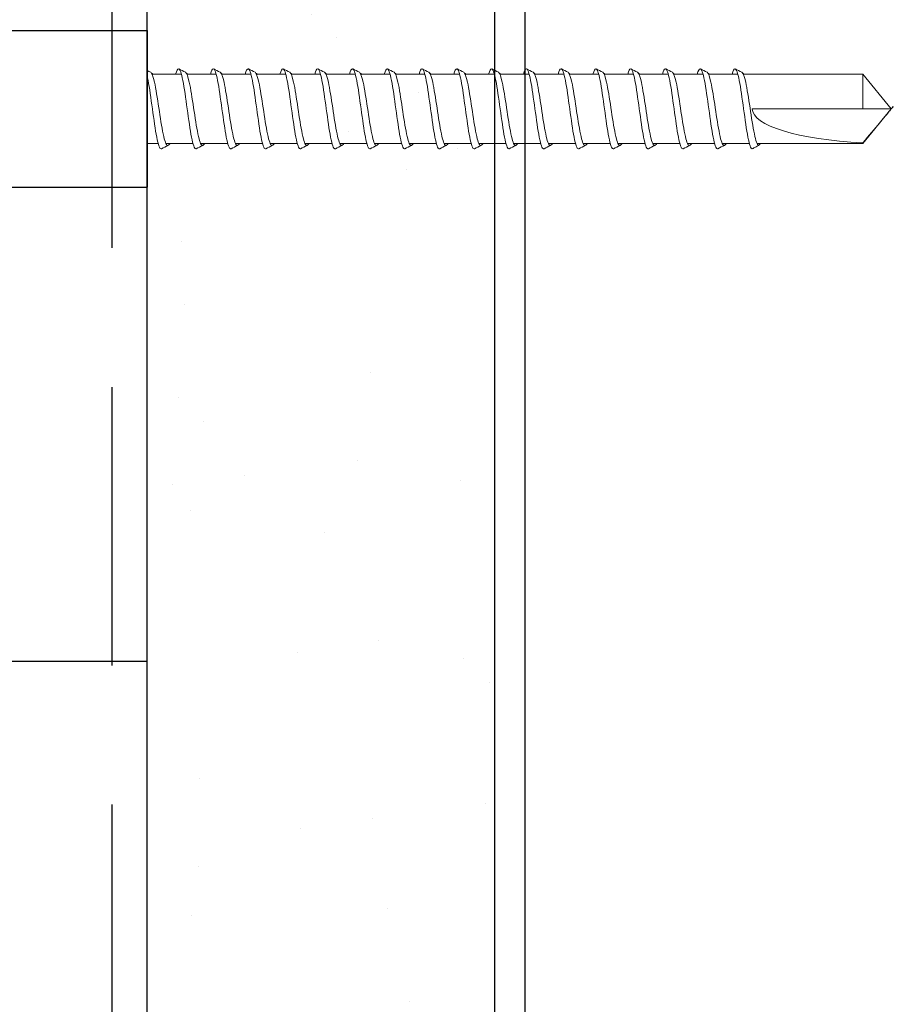
# Model space of a CAD drawing. Units: inches. Extents: x 156.1 to 207.8, y -34 to 10.1.
# Drawn here: x 172.5 to 174.1, y -4.3 to -2.5 of the extents above; entities that cross this region are included whole.
import ezdxf

# ---------------------------------------------------------------- set-up
doc = ezdxf.new("R2010")
doc.units = ezdxf.units.IN
doc.header["$LTSCALE"] = 4
doc.header["$MEASUREMENT"] = 0
doc.linetypes.add('HIDDEN2', pattern=[0.1875, 0.125, -0.0625])
for name, color, linetype in [('HATCH', 9, 'Continuous'), ('RIGID INSUL', 7, 'Continuous'), ('THIN-LINE', 9, 'Continuous'), ('TruFast Screw', 3, 'Continuous'), ('WRB', 1, 'HIDDEN2')]:
    doc.layers.add(name, color=color, linetype=linetype)

# ---------------------------------------------------------------- blocks, each defined once
blk = doc.blocks.new('TruFast Screw')
for p, q in [((0.0625, 0.1407), (4.0598, 0.1407)), ((4.0598, 0.1407), (4.0598, -0.1405)), ((0.0625, -0.1405), (4.0598, -0.1405))]:
    blk.add_line(p, q)
at = {"color": 0, "linetype": 'Continuous', "lineweight": 0}
for p, q in [((4.0699, 0.0627), (4.1214, 0.0627)), ((4.1324, 0.0627), (4.1839, 0.0627)), ((4.1949, 0.0627), (4.2464, 0.0627)), ((4.2574, 0.0627), (4.3089, 0.0627)), ((4.3199, 0.0627), (4.3714, 0.0627)), ((4.3824, 0.0627), (4.4339, 0.0627)), ((4.4449, 0.0627), (4.4964, 0.0627)), ((4.5074, 0.0627), (4.5589, 0.0627)), ((4.5699, 0.0627), (4.6214, 0.0627)), ((4.6324, 0.0627), (4.6839, 0.0627)), ((4.6949, 0.0627), (4.7464, 0.0627)), ((4.7574, 0.0627), (4.8089, 0.0627)), ((4.8199, 0.0627), (4.8714, 0.0627)), ((4.8824, 0.0627), (4.9339, 0.0627)), ((4.9449, 0.0627), (4.9964, 0.0627)), ((5.0074, 0.0627), (5.0589, 0.0627)), ((5.0699, 0.0627), (5.1214, 0.0627)), ((5.1324, 0.0627), (5.1475, 0.0627)), ((5.1475, 0.0627), (5.3462, 0.0627)), ((5.3462, 0.0627), (5.3462, 0.0001)), ((5.3973, 0.0001), (5.3462, 0.0627)), ((4.0694, 0.0001), (4.0694, 0.0001)), ((4.1319, 0.0001), (4.1319, 0.0001)), ((4.1944, 0.0001), (4.1944, 0.0001)), ((4.2569, 0.0001), (4.2569, 0.0001)), ((4.3194, 0.0001), (4.3194, 0.0001)), ((4.3819, 0.0001), (4.3819, 0.0001)), ((4.4444, 0.0001), (4.4444, 0.0001)), ((4.5069, 0.0001), (4.5069, 0.0001)), ((4.5694, 0.0001), (4.5694, 0.0001)), ((4.6319, 0.0001), (4.6319, 0.0001)), ((4.6944, 0.0001), (4.6944, 0.0001)), ((4.7569, 0.0001), (4.7569, 0.0001)), ((4.8194, 0.0001), (4.8194, 0.0001)), ((4.8819, 0.0001), (4.8819, 0.0001)), ((4.9444, 0.0001), (4.9444, 0.0001)), ((5.0069, 0.0001), (5.0069, 0.0001)), ((5.0694, 0.0001), (5.0694, 0.0001)), ((5.1319, 0.0001), (5.1319, 0.0001)), ((5.3462, 0.0001), (5.1475, 0.0001)), ((5.3462, 0.0001), (5.3973, 0.0001)), ((5.3973, 0.0001), (5.3462, -0.0624)), ((4.0598, -0.0624), (4.0799, -0.0624)), ((4.0598, -0.0624), (4.0799, -0.0624)), ((4.0937, -0.0624), (4.1424, -0.0624)), ((4.0937, -0.0624), (4.1424, -0.0624)), ((4.1562, -0.0624), (4.2049, -0.0624)), ((4.1562, -0.0624), (4.2049, -0.0624)), ((4.2187, -0.0624), (4.2674, -0.0624)), ((4.2187, -0.0624), (4.2674, -0.0624)), ((4.2812, -0.0624), (4.3299, -0.0624)), ((4.2812, -0.0624), (4.3299, -0.0624)), ((4.3437, -0.0624), (4.3924, -0.0624)), ((4.3437, -0.0624), (4.3924, -0.0624)), ((4.4062, -0.0624), (4.4549, -0.0624)), ((4.4062, -0.0624), (4.4549, -0.0624)), ((4.4687, -0.0624), (4.5174, -0.0624)), ((4.4687, -0.0624), (4.5174, -0.0624)), ((4.5312, -0.0624), (4.5799, -0.0624)), ((4.5312, -0.0624), (4.5799, -0.0624)), ((4.5937, -0.0624), (4.6424, -0.0624)), ((4.5937, -0.0624), (4.6424, -0.0624)), ((4.6562, -0.0624), (4.7049, -0.0624)), ((4.7187, -0.0624), (4.7674, -0.0624)), ((4.7812, -0.0624), (4.8299, -0.0624)), ((4.8437, -0.0624), (4.8924, -0.0624)), ((4.9062, -0.0624), (4.9549, -0.0624)), ((4.9687, -0.0624), (5.0174, -0.0624)), ((5.0312, -0.0624), (5.0799, -0.0624)), ((5.0937, -0.0624), (5.1424, -0.0624)), ((5.3462, -0.0624), (5.1562, -0.0624)), ((5.3462, -0.0612), (5.3462, -0.0611)), ((5.3462, -0.0612), (5.3462, -0.0624))]:
    blk.add_line(p, q, dxfattribs=at)
blk.add_ellipse((5.3966, 0.0001), major_axis=(-0.2491, 0), ratio=0.251206, start_param=0, end_param=1.367004, dxfattribs=at)
for points, knots in [([(4.1111, 0.0627), (4.1129, 0.0687), (4.1172, 0.0771), (4.1241, 0.0565), (4.1319, 0.0001), (4.1397, -0.0562), (4.1451, -0.0725), (4.148, -0.0717), (4.1482, -0.0715)], [159.707344, 159.707344, 159.707344, 159.707344, 160.221225, 161.006623, 161.792022, 162.57742, 163.362818, 163.434581, 163.434581, 163.434581, 163.434581]), ([(4.1736, 0.0627), (4.1754, 0.0687), (4.1797, 0.0771), (4.1866, 0.0565), (4.1944, 0.0001), (4.2022, -0.0562), (4.2076, -0.0725), (4.2105, -0.0717), (4.2107, -0.0715)], [165.990546, 165.990546, 165.990546, 165.990546, 166.504411, 167.289809, 168.075207, 168.860605, 169.646003, 169.717767, 169.717767, 169.717767, 169.717767]), ([(4.2362, 0.0627), (4.2379, 0.0687), (4.2422, 0.0771), (4.2491, 0.0565), (4.2569, 0.0001), (4.2647, -0.0562), (4.2701, -0.0725), (4.273, -0.0717), (4.2732, -0.0715)], [172.273749, 172.273749, 172.273749, 172.273749, 172.787596, 173.572994, 174.358392, 175.14379, 175.929189, 176.000953, 176.000953, 176.000953, 176.000953]), ([(4.2987, 0.0627), (4.3004, 0.0687), (4.3047, 0.0771), (4.3116, 0.0565), (4.3194, 0.0001), (4.3272, -0.0562), (4.3326, -0.0725), (4.3355, -0.0717), (4.3357, -0.0715)], [178.556951, 178.556951, 178.556951, 178.556951, 179.070781, 179.856179, 180.641578, 181.426976, 182.212374, 182.284139, 182.284139, 182.284139, 182.284139]), ([(4.3612, 0.0627), (4.3629, 0.0687), (4.3672, 0.0771), (4.3741, 0.0564), (4.3819, 0.0001), (4.3897, -0.0562), (4.3951, -0.0725), (4.398, -0.0717), (4.3982, -0.0715)], [184.840154, 184.840154, 184.840154, 184.840154, 185.353967, 186.139365, 186.924763, 187.710161, 188.495559, 188.567325, 188.567325, 188.567325, 188.567325]), ([(4.4237, 0.0627), (4.4254, 0.0687), (4.4297, 0.0771), (4.4366, 0.0565), (4.4444, 0.0001), (4.4522, -0.0562), (4.4576, -0.0725), (4.4605, -0.0717), (4.4607, -0.0715)], [191.123357, 191.123357, 191.123357, 191.123357, 191.637152, 192.42255, 193.207948, 193.993346, 194.778745, 194.850511, 194.850511, 194.850511, 194.850511]), ([(4.4862, 0.0627), (4.4879, 0.0687), (4.4922, 0.0771), (4.4991, 0.0565), (4.5069, 0.0001), (4.5147, -0.0562), (4.5201, -0.0725), (4.523, -0.0717), (4.5232, -0.0715)], [197.406559, 197.406559, 197.406559, 197.406559, 197.920337, 198.705735, 199.491134, 200.276532, 201.06193, 201.133697, 201.133697, 201.133697, 201.133697]), ([(4.5487, 0.0627), (4.5504, 0.0687), (4.5547, 0.0771), (4.5616, 0.0564), (4.5694, 0.0001), (4.5772, -0.0562), (4.5826, -0.0725), (4.5855, -0.0717), (4.5857, -0.0715)], [203.689762, 203.689762, 203.689762, 203.689762, 204.203522, 204.988921, 205.774319, 206.559717, 207.345115, 207.416883, 207.416883, 207.416883, 207.416883]), ([(4.6112, 0.0627), (4.6129, 0.0687), (4.6172, 0.0771), (4.6241, 0.0565), (4.6319, 0.0001), (4.6397, -0.0562), (4.6451, -0.0725), (4.648, -0.0717), (4.6482, -0.0715)], [209.972964, 209.972964, 209.972964, 209.972964, 210.486708, 211.272106, 212.057504, 212.842902, 213.6283, 213.700069, 213.700069, 213.700069, 213.700069]), ([(4.6737, 0.0627), (4.6754, 0.0687), (4.6797, 0.0771), (4.6866, 0.0565), (4.6944, 0.0001), (4.7022, -0.0562), (4.7076, -0.0725), (4.7105, -0.0717), (4.7107, -0.0715)], [216.256167, 216.256167, 216.256167, 216.256167, 216.769893, 217.555291, 218.340689, 219.126088, 219.911486, 219.983255, 219.983255, 219.983255, 219.983255]), ([(4.7362, 0.0627), (4.7379, 0.0687), (4.7422, 0.0771), (4.7491, 0.0564), (4.7569, 0.0001), (4.7647, -0.0562), (4.7701, -0.0725), (4.773, -0.0717), (4.7732, -0.0715)], [222.539369, 222.539369, 222.539369, 222.539369, 223.053078, 223.838477, 224.623875, 225.409273, 226.194671, 226.266441, 226.266441, 226.266441, 226.266441]), ([(4.7987, 0.0627), (4.8004, 0.0687), (4.8047, 0.0771), (4.8116, 0.0565), (4.8194, 0.0001), (4.8272, -0.0562), (4.8326, -0.0725), (4.8355, -0.0717), (4.8357, -0.0715)], [228.822572, 228.822572, 228.822572, 228.822572, 229.336264, 230.121662, 230.90706, 231.692458, 232.477856, 232.549627, 232.549627, 232.549627, 232.549627]), ([(4.8612, 0.0627), (4.8629, 0.0687), (4.8672, 0.0771), (4.8741, 0.0565), (4.8819, 0.0001), (4.8897, -0.0562), (4.8951, -0.0725), (4.898, -0.0717), (4.8982, -0.0715)], [216.256167, 216.256167, 216.256167, 216.256167, 216.769893, 217.555291, 218.340689, 219.126088, 219.911486, 219.983255, 219.983255, 219.983255, 219.983255]), ([(4.9237, 0.0627), (4.9254, 0.0687), (4.9297, 0.0771), (4.9366, 0.0564), (4.9444, 0.0001), (4.9522, -0.0562), (4.9576, -0.0725), (4.9605, -0.0717), (4.9607, -0.0715)], [222.539369, 222.539369, 222.539369, 222.539369, 223.053078, 223.838477, 224.623875, 225.409273, 226.194671, 226.266441, 226.266441, 226.266441, 226.266441]), ([(4.9862, 0.0627), (4.9879, 0.0687), (4.9922, 0.0771), (4.9991, 0.0565), (5.0069, 0.0001), (5.0147, -0.0562), (5.0201, -0.0725), (5.023, -0.0717), (5.0232, -0.0715)], [228.822572, 228.822572, 228.822572, 228.822572, 229.336264, 230.121662, 230.90706, 231.692458, 232.477856, 232.549627, 232.549627, 232.549627, 232.549627]), ([(5.0486, 0.0627), (5.0503, 0.0687), (5.0547, 0.0771), (5.0616, 0.0564), (5.0694, 0.0001), (5.0772, -0.0562), (5.0826, -0.0725), (5.0855, -0.0717), (5.0857, -0.0715)], [279.088192, 279.088192, 279.088192, 279.088192, 279.601746, 280.387144, 281.172542, 281.957941, 282.743339, 282.815115, 282.815115, 282.815115, 282.815115]), ([(5.1111, 0.0627), (5.1128, 0.0687), (5.1172, 0.0771), (5.1241, 0.0564), (5.1319, 0.0001), (5.1397, -0.0562), (5.1449, -0.0717), (5.1475, -0.0717)], [285.371395, 285.371395, 285.371395, 285.371395, 285.884931, 286.67033, 287.455728, 288.241126, 289.026524, 289.026524, 289.026524, 289.026524]), ([(4.0598, 0.0591), (4.0604, 0.0567), (4.0636, 0.0419), (4.0694, 0.0001), (4.0772, -0.0562), (4.0826, -0.0725), (4.0855, -0.0717), (4.0857, -0.0715)], [154.545107, 154.545107, 154.545107, 154.545107, 154.723438, 155.508836, 156.294235, 157.079633, 157.151395, 157.151395, 157.151395, 157.151395]), ([(4.0664, 0.0657), (4.0686, 0.0645), (4.0735, 0.0508), (4.0809, 0.0022), (4.0887, -0.05), (4.0945, -0.0667), (4.0976, -0.0655), (4.0981, -0.0651)], [154.043332, 154.043332, 154.043332, 154.043332, 154.723438, 155.508836, 156.294235, 157.079633, 157.239923, 157.239923, 157.239923, 157.239923]), ([(4.1289, 0.0657), (4.1311, 0.0645), (4.136, 0.0508), (4.1434, 0.0022), (4.1512, -0.05), (4.157, -0.0667), (4.1601, -0.0655), (4.1606, -0.0651)], [160.326519, 160.326519, 160.326519, 160.326519, 161.006623, 161.792022, 162.57742, 163.362818, 163.523111, 163.523111, 163.523111, 163.523111]), ([(4.1914, 0.0657), (4.1936, 0.0645), (4.1985, 0.0508), (4.2059, 0.0022), (4.2137, -0.05), (4.2195, -0.0667), (4.2226, -0.0655), (4.2231, -0.0651)], [166.609705, 166.609705, 166.609705, 166.609705, 167.289809, 168.075207, 168.860605, 169.646003, 169.806298, 169.806298, 169.806298, 169.806298]), ([(4.2539, 0.0657), (4.2561, 0.0645), (4.261, 0.0508), (4.2684, 0.0022), (4.2762, -0.05), (4.282, -0.0667), (4.2851, -0.0655), (4.2856, -0.0651)], [172.892892, 172.892892, 172.892892, 172.892892, 173.572994, 174.358392, 175.14379, 175.929189, 176.089485, 176.089485, 176.089485, 176.089485]), ([(4.3164, 0.0657), (4.3186, 0.0645), (4.3235, 0.0508), (4.3309, 0.0022), (4.3387, -0.05), (4.3445, -0.0667), (4.3476, -0.0655), (4.3481, -0.0651)], [179.176079, 179.176079, 179.176079, 179.176079, 179.856179, 180.641578, 181.426976, 182.212374, 182.372672, 182.372672, 182.372672, 182.372672]), ([(4.3789, 0.0657), (4.3811, 0.0645), (4.386, 0.0508), (4.3934, 0.0022), (4.4012, -0.05), (4.407, -0.0667), (4.4101, -0.0655), (4.4106, -0.0651)], [185.459265, 185.459265, 185.459265, 185.459265, 186.139365, 186.924763, 187.710161, 188.495559, 188.655859, 188.655859, 188.655859, 188.655859]), ([(4.4414, 0.0657), (4.4436, 0.0645), (4.4485, 0.0508), (4.4559, 0.0022), (4.4637, -0.05), (4.4695, -0.0667), (4.4726, -0.0655), (4.4731, -0.0651)], [191.742452, 191.742452, 191.742452, 191.742452, 192.42255, 193.207948, 193.993346, 194.778745, 194.939047, 194.939047, 194.939047, 194.939047]), ([(4.5039, 0.0657), (4.5061, 0.0645), (4.511, 0.0508), (4.5184, 0.0022), (4.5262, -0.05), (4.532, -0.0667), (4.5351, -0.0655), (4.5356, -0.0651)], [198.025639, 198.025639, 198.025639, 198.025639, 198.705735, 199.491134, 200.276532, 201.06193, 201.222234, 201.222234, 201.222234, 201.222234]), ([(4.5664, 0.0657), (4.5686, 0.0645), (4.5735, 0.0508), (4.5809, 0.0022), (4.5887, -0.05), (4.5945, -0.0667), (4.5976, -0.0655), (4.5981, -0.065)], [204.308825, 204.308825, 204.308825, 204.308825, 204.988921, 205.774319, 206.559717, 207.345115, 207.505421, 207.505421, 207.505421, 207.505421]), ([(4.6289, 0.0657), (4.6311, 0.0645), (4.636, 0.0508), (4.6434, 0.0022), (4.6512, -0.05), (4.657, -0.0667), (4.6601, -0.0655), (4.6606, -0.065)], [210.592012, 210.592012, 210.592012, 210.592012, 211.272106, 212.057504, 212.842902, 213.6283, 213.788608, 213.788608, 213.788608, 213.788608]), ([(4.6914, 0.0657), (4.6936, 0.0645), (4.6985, 0.0508), (4.7059, 0.0022), (4.7137, -0.05), (4.7195, -0.0667), (4.7226, -0.0655), (4.7231, -0.065)], [216.875199, 216.875199, 216.875199, 216.875199, 217.555291, 218.340689, 219.126088, 219.911486, 220.071796, 220.071796, 220.071796, 220.071796]), ([(4.7539, 0.0657), (4.7561, 0.0645), (4.761, 0.0508), (4.7684, 0.0022), (4.7762, -0.05), (4.782, -0.0667), (4.7851, -0.0655), (4.7856, -0.065)], [223.158385, 223.158385, 223.158385, 223.158385, 223.838477, 224.623875, 225.409273, 226.194671, 226.354983, 226.354983, 226.354983, 226.354983]), ([(4.8164, 0.0657), (4.8186, 0.0645), (4.8235, 0.0508), (4.8309, 0.0022), (4.8387, -0.05), (4.8445, -0.0667), (4.8476, -0.0655), (4.8481, -0.065)], [229.441572, 229.441572, 229.441572, 229.441572, 230.121662, 230.90706, 231.692458, 232.477856, 232.63817, 232.63817, 232.63817, 232.63817]), ([(4.8789, 0.0657), (4.8811, 0.0645), (4.886, 0.0508), (4.8934, 0.0022), (4.9012, -0.05), (4.907, -0.0667), (4.9101, -0.0655), (4.9106, -0.065)], [216.875199, 216.875199, 216.875199, 216.875199, 217.555291, 218.340689, 219.126088, 219.911486, 220.071796, 220.071796, 220.071796, 220.071796]), ([(4.9414, 0.0657), (4.9436, 0.0645), (4.9485, 0.0508), (4.9559, 0.0022), (4.9637, -0.05), (4.9695, -0.0667), (4.9726, -0.0655), (4.9731, -0.065)], [223.158385, 223.158385, 223.158385, 223.158385, 223.838477, 224.623875, 225.409273, 226.194671, 226.354983, 226.354983, 226.354983, 226.354983]), ([(5.0039, 0.0657), (5.0061, 0.0645), (5.011, 0.0508), (5.0184, 0.0022), (5.0262, -0.05), (5.032, -0.0667), (5.0351, -0.0655), (5.0356, -0.065)], [229.441572, 229.441572, 229.441572, 229.441572, 230.121662, 230.90706, 231.692458, 232.477856, 232.63817, 232.63817, 232.63817, 232.63817]), ([(5.0663, 0.0657), (5.0686, 0.0645), (5.0735, 0.0508), (5.0809, 0.0022), (5.0887, -0.05), (5.0945, -0.0667), (5.0976, -0.0655), (5.0981, -0.065)], [279.707065, 279.707065, 279.707065, 279.707065, 280.387144, 281.172542, 281.957941, 282.743339, 282.903668, 282.903668, 282.903668, 282.903668]), ([(5.1288, 0.0657), (5.1311, 0.0645), (5.136, 0.0508), (5.1434, 0.0022), (5.1512, -0.05), (5.1564, -0.0651), (5.159, -0.0656)], [285.990252, 285.990252, 285.990252, 285.990252, 286.67033, 287.455728, 288.241126, 289.026524, 289.026524, 289.026524, 289.026524]), ([(5.159, -0.0656), (5.1571, -0.0666), (5.1552, -0.0676), (5.1514, -0.0697), (5.1494, -0.0707), (5.1475, -0.0717)], [-0.01319399, -0.01319399, -0.01319399, -0.01319399, -0.006597, -0.006597, 0, 0, 0, 0]), ([(5.1625, -0.0624), (5.1621, -0.0628), (5.1616, -0.0632), (5.1605, -0.0643), (5.1598, -0.0649), (5.159, -0.0656)], [-0.004755432, -0.004755432, -0.004755432, -0.004755432, -0.002877032, -0.002877032, 0, 0, 0, 0])]:
    blk.add_open_spline(points, degree=3, knots=knots, dxfattribs=at)
for points in [[(4.117, 0.0718), (4.1209, 0.0697), (4.1249, 0.0677), (4.1289, 0.0657)], [(4.1795, 0.0718), (4.1834, 0.0697), (4.1874, 0.0677), (4.1914, 0.0657)], [(4.242, 0.0718), (4.2459, 0.0697), (4.2499, 0.0677), (4.2539, 0.0657)], [(4.3045, 0.0718), (4.3084, 0.0697), (4.3124, 0.0677), (4.3164, 0.0657)], [(4.367, 0.0718), (4.3709, 0.0697), (4.3749, 0.0677), (4.3789, 0.0657)], [(4.4295, 0.0718), (4.4334, 0.0697), (4.4374, 0.0677), (4.4414, 0.0657)], [(4.492, 0.0718), (4.4959, 0.0697), (4.4999, 0.0677), (4.5039, 0.0657)], [(4.5545, 0.0718), (4.5584, 0.0697), (4.5624, 0.0677), (4.5664, 0.0657)], [(4.617, 0.0718), (4.6209, 0.0697), (4.6249, 0.0677), (4.6289, 0.0657)], [(4.6795, 0.0718), (4.6834, 0.0697), (4.6874, 0.0677), (4.6914, 0.0657)], [(4.742, 0.0718), (4.7459, 0.0697), (4.7499, 0.0677), (4.7539, 0.0657)], [(4.8045, 0.0718), (4.8084, 0.0697), (4.8124, 0.0677), (4.8164, 0.0657)], [(4.867, 0.0718), (4.8709, 0.0697), (4.8749, 0.0677), (4.8789, 0.0657)], [(4.9295, 0.0718), (4.9334, 0.0697), (4.9374, 0.0677), (4.9414, 0.0657)], [(4.992, 0.0718), (4.9959, 0.0697), (4.9999, 0.0677), (5.0039, 0.0657)], [(5.0545, 0.0718), (5.0584, 0.0697), (5.0624, 0.0677), (5.0663, 0.0657)], [(5.117, 0.0718), (5.1209, 0.0697), (5.1249, 0.0677), (5.1288, 0.0657)], [(4.0598, 0.069), (4.062, 0.0679), (4.0642, 0.0668), (4.0664, 0.0657)], [(4.0669, 0.0653), (4.0681, 0.0642), (4.0693, 0.0632), (4.0705, 0.0621)], [(4.1294, 0.0653), (4.1306, 0.0642), (4.1318, 0.0632), (4.133, 0.0621)], [(4.1919, 0.0653), (4.1931, 0.0642), (4.1943, 0.0632), (4.1955, 0.0621)], [(4.2544, 0.0653), (4.2556, 0.0642), (4.2568, 0.0632), (4.258, 0.0621)], [(4.3169, 0.0653), (4.3181, 0.0642), (4.3193, 0.0632), (4.3205, 0.0621)], [(4.3794, 0.0653), (4.3806, 0.0642), (4.3818, 0.0632), (4.383, 0.0621)], [(4.4419, 0.0653), (4.4431, 0.0642), (4.4443, 0.0632), (4.4455, 0.0621)], [(4.5044, 0.0653), (4.5056, 0.0642), (4.5068, 0.0632), (4.508, 0.0621)], [(4.5669, 0.0653), (4.5681, 0.0642), (4.5693, 0.0632), (4.5705, 0.0621)], [(4.6294, 0.0653), (4.6306, 0.0642), (4.6318, 0.0632), (4.633, 0.0621)], [(4.6919, 0.0653), (4.6931, 0.0642), (4.6943, 0.0632), (4.6955, 0.0621)], [(4.7544, 0.0653), (4.7556, 0.0642), (4.7568, 0.0632), (4.758, 0.0621)], [(4.8169, 0.0653), (4.8181, 0.0642), (4.8193, 0.0632), (4.8205, 0.0621)], [(4.8794, 0.0653), (4.8806, 0.0642), (4.8818, 0.0632), (4.883, 0.0621)], [(4.9419, 0.0653), (4.9431, 0.0642), (4.9443, 0.0632), (4.9455, 0.0621)], [(5.0044, 0.0653), (5.0056, 0.0642), (5.0068, 0.0632), (5.008, 0.0621)], [(5.0669, 0.0653), (5.0681, 0.0642), (5.0693, 0.0632), (5.0705, 0.0621)], [(5.1294, 0.0653), (5.1306, 0.0642), (5.1318, 0.0632), (5.133, 0.0621)], [(4.0976, -0.0654), (4.0936, -0.0675), (4.0897, -0.0695), (4.0857, -0.0715)], [(4.1011, -0.0624), (4.1001, -0.0633), (4.0991, -0.0642), (4.0981, -0.0651)], [(4.1601, -0.0654), (4.1561, -0.0675), (4.1522, -0.0695), (4.1482, -0.0715)], [(4.1636, -0.0624), (4.1626, -0.0633), (4.1616, -0.0642), (4.1606, -0.0651)], [(4.2226, -0.0654), (4.2186, -0.0675), (4.2147, -0.0695), (4.2107, -0.0715)], [(4.2261, -0.0624), (4.2251, -0.0633), (4.2241, -0.0642), (4.2231, -0.0651)], [(4.2851, -0.0654), (4.2811, -0.0675), (4.2772, -0.0695), (4.2732, -0.0715)], [(4.2886, -0.0624), (4.2876, -0.0633), (4.2866, -0.0642), (4.2856, -0.0651)], [(4.3476, -0.0654), (4.3436, -0.0675), (4.3397, -0.0695), (4.3357, -0.0715)], [(4.3511, -0.0624), (4.3501, -0.0633), (4.3491, -0.0642), (4.3481, -0.0651)], [(4.4101, -0.0654), (4.4061, -0.0675), (4.4022, -0.0695), (4.3982, -0.0715)], [(4.4136, -0.0624), (4.4126, -0.0633), (4.4116, -0.0642), (4.4106, -0.0651)], [(4.4726, -0.0654), (4.4686, -0.0675), (4.4647, -0.0695), (4.4607, -0.0715)], [(4.4761, -0.0624), (4.4751, -0.0633), (4.4741, -0.0642), (4.4731, -0.0651)], [(4.5351, -0.0654), (4.5311, -0.0675), (4.5272, -0.0695), (4.5232, -0.0715)], [(4.5386, -0.0624), (4.5376, -0.0633), (4.5366, -0.0642), (4.5356, -0.0651)], [(4.5976, -0.0654), (4.5936, -0.0675), (4.5897, -0.0695), (4.5857, -0.0715)], [(4.6011, -0.0624), (4.6001, -0.0633), (4.5991, -0.0642), (4.5981, -0.065)], [(4.6601, -0.0654), (4.6561, -0.0675), (4.6522, -0.0695), (4.6482, -0.0715)], [(4.6636, -0.0624), (4.6626, -0.0633), (4.6616, -0.0642), (4.6606, -0.065)], [(4.7226, -0.0654), (4.7186, -0.0675), (4.7147, -0.0695), (4.7107, -0.0715)], [(4.7261, -0.0624), (4.7251, -0.0633), (4.7241, -0.0642), (4.7231, -0.065)], [(4.7851, -0.0654), (4.7811, -0.0675), (4.7772, -0.0695), (4.7732, -0.0715)], [(4.7886, -0.0624), (4.7876, -0.0633), (4.7866, -0.0642), (4.7856, -0.065)], [(4.8476, -0.0654), (4.8436, -0.0675), (4.8397, -0.0695), (4.8357, -0.0715)], [(4.8511, -0.0624), (4.8501, -0.0633), (4.8491, -0.0642), (4.8481, -0.065)], [(4.9101, -0.0654), (4.9061, -0.0675), (4.9022, -0.0695), (4.8982, -0.0715)], [(4.9136, -0.0624), (4.9126, -0.0633), (4.9116, -0.0642), (4.9106, -0.065)], [(4.9726, -0.0654), (4.9686, -0.0675), (4.9647, -0.0695), (4.9607, -0.0715)], [(4.9761, -0.0624), (4.9751, -0.0633), (4.9741, -0.0642), (4.9731, -0.065)], [(5.0351, -0.0654), (5.0311, -0.0675), (5.0272, -0.0695), (5.0232, -0.0715)], [(5.0386, -0.0624), (5.0376, -0.0633), (5.0366, -0.0642), (5.0356, -0.065)], [(5.0976, -0.0654), (5.0936, -0.0674), (5.0897, -0.0695), (5.0857, -0.0715)], [(5.1011, -0.0624), (5.1001, -0.0633), (5.0991, -0.0642), (5.0981, -0.065)]]:
    blk.add_open_spline(points, degree=3, dxfattribs=at)
blk.add_rational_spline([(5.3462, -0.0611), (5.3718, -0.0304), (5.3866, -0.0127), (5.393, -0.0051), (5.3958, -0.0017), (5.3968, -0.0005), (5.3971, -0.0001), (5.3973, 0.0001), (5.3973, 0.0001), (5.3973, 0.0001)], [1, 2.00634726745, 4.75326648565, 11.6647956002, 32.1751880636, 92.1263163493, 257.532359471, 591.334667308, 622.635788065, 622.635788069], degree=2, knots=[0, 0, 0, 0.00013076, 0.0003575, 0.00103279, 0.00305701, 0.00912889, 0.02728738, 0.07462941, 0.08077148, 0.08077148, 0.08077148], dxfattribs=at)

msp = doc.modelspace()

# ---------------------------------------------------------------- hatches: boundary and pattern name
at = {"layer": 'HATCH'}
h = msp.add_hatch(dxfattribs=at)
h.set_pattern_fill('NET', color=256, scale=8)
h.set_pattern_definition([(0, (0, -6.6929), (0, 1), []), (90, (0, -6.6929), (-1, 6e-17), [])])
h.paths.add_polyline_path([(168.76933, -2.55936), (172.76933, -2.55936), (172.76933, 3.89753), (168.76933, 3.89753)])
h.paths.add_polyline_path([(172.76933, -8.84061), (168.76933, -8.84061), (168.76933, -11.94998), (172.76933, -11.94998)])
h.paths.add_polyline_path([(168.76933, -8.55936), (172.76933, -8.55936), (172.76933, -2.84061), (168.76933, -2.84061)])
h = msp.add_hatch(dxfattribs=at)
h.set_pattern_fill('AR-SAND', color=256, scale=0.249987)
h.set_pattern_definition([(37.5, (-189.9068, -105.4984), (-0.01574752, 0.48168098), [0, -0.3799803, 0, -0.42497797, 0, -0.40622895]), (7.5, (-189.9068, -105.4984), (0.4424212, 0.7055), [0, -0.20498938, 0, -0.34248225, 0, -0.1312432]), (327.5, (-190.2143, -105.4984), (0.7784951, 0.0014147), [0, -0.12499352, 0, -0.44997668, 0, -0.58746955]), (317.5, (-190.2143, -105.4984), (0.7514927, 0.2194075), [0, -0.06249676, 0, -0.2949847, 0, -0.3374825])])
h.paths.add_polyline_path([(173.39433, 3.89753), (172.76933, 3.89753), (172.76933, -5.94998), (173.39433, -5.94998)])

# ---------------------------------------------------------------- linework, layer by layer
at = {"layer": 'RIGID INSUL'}
msp.add_line((172.76933, -11.94998), (172.76933, 3.89753), dxfattribs=at)
at = {"layer": 'THIN-LINE'}
for p, q in [((173.39433, -5.94998), (173.39433, 3.89753)), ((173.44833, 3.89753), (173.44833, -5.79098))]:
    msp.add_line(p, q, dxfattribs=at)
at = {"layer": 'WRB'}
msp.add_line((172.70683, -11.94998), (172.70683, 3.89753), dxfattribs=at)

# ---------------------------------------------------------------- block references
at = {"layer": 'TruFast Screw'}
msp.add_blockref('TruFast Screw', (168.70953, -2.7001), dxfattribs=at)

doc.saveas('drawing.dxf')
